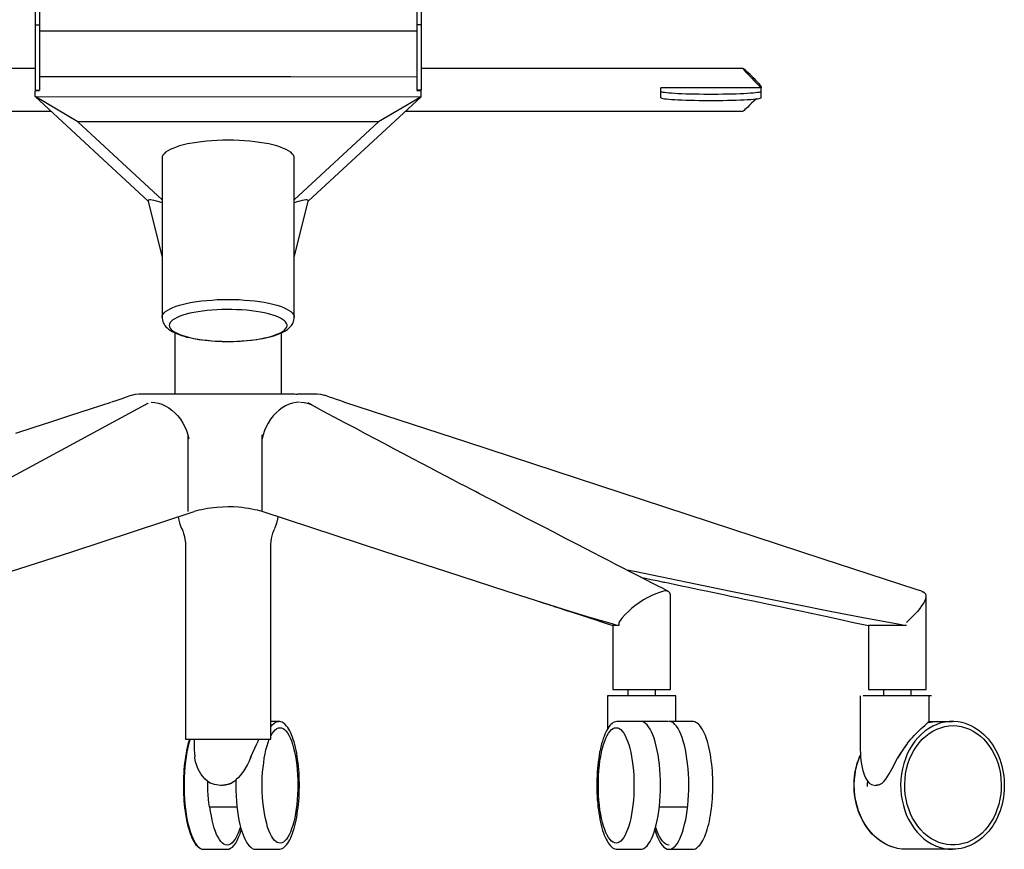
# Model space of a CAD drawing. Extents: x 4 to 205, y 135 to 178.
# Drawn here: x 117 to 129, y 156 to 166 of the extents above; entities that cross this region are included whole.
import ezdxf

# ---------------------------------------------------------------- set-up
doc = ezdxf.new("R2010")
doc.units = 0
doc.header["$MEASUREMENT"] = 0
doc.layers.get('DEFPOINTS').update_dxf_attribs({"color": 160})

msp = doc.modelspace()

# ---------------------------------------------------------------- linework, layer by layer
at = {"layer": 'DEFPOINTS', "color": 7}
for p, q in [((117.255, 166.571), (117.255, 165.926)), ((117.305, 166.621), (117.305, 165.926)), ((121.704, 166.621), (121.704, 165.926)), ((121.753, 166.571), (121.753, 165.926)), ((117.255, 165.926), (117.305, 165.926)), ((117.255, 165.922), (117.255, 165.833)), ((117.305, 165.922), (117.305, 165.856)), ((121.753, 165.926), (121.704, 165.926)), ((121.704, 165.922), (121.704, 165.853)), ((121.753, 165.922), (121.753, 165.833)), ((119.354, 165.853), (117.305, 165.856)), ((121.704, 165.853), (117.305, 165.853)), ((117.255, 165.417), (113.502, 165.417)), ((125.507, 165.417), (121.753, 165.417)), ((124.549, 165.151), (124.549, 165.192)), ((125.717, 165.192), (124.549, 165.192)), ((125.717, 165.205), (125.717, 165.192)), ((125.717, 165.151), (125.717, 165.192)), ((117.255, 165.163), (117.305, 165.163)), ((117.305, 165.157), (117.255, 165.157)), ((117.255, 165.089), (117.255, 165.157)), ((117.255, 165.089), (121.753, 165.087)), ((117.753, 164.796), (117.255, 165.089)), ((118.57, 163.868), (117.255, 165.089)), ((121.753, 165.087), (120.438, 163.868)), ((121.753, 165.087), (121.256, 164.795)), ((121.753, 165.163), (121.704, 165.163)), ((121.753, 165.156), (121.704, 165.156)), ((121.753, 165.087), (121.753, 165.156)), ((124.549, 165.076), (124.549, 165.151)), ((125.717, 165.076), (125.717, 165.151)), ((113.502, 164.92), (117.437, 164.92)), ((121.573, 164.92), (125.507, 164.92)), ((121.256, 164.795), (117.753, 164.796)), ((117.753, 164.796), (118.734, 163.886)), ((120.274, 163.885), (121.256, 164.795)), ((118.734, 164.371), (118.734, 162.516)), ((120.274, 162.516), (120.274, 164.371)), ((118.57, 163.868), (118.734, 163.213)), ((120.274, 163.213), (120.438, 163.868)), ((118.883, 162.334), (118.883, 161.622)), ((120.126, 161.622), (120.126, 162.334)), ((119.033, 161.147), (119.033, 160.252)), ((119.898, 161.147), (119.898, 160.252)), ((119.007, 159.846), (119.007, 157.596)), ((120.001, 157.596), (120.001, 159.846)), ((124.661, 158.177), (124.661, 159.278)), ((127.64, 158.177), (127.64, 159.265)), ((123.989, 158.923), (123.989, 158.177)), ((124.057, 158.956), (124.057, 158.923)), ((126.969, 158.923), (126.969, 158.177)), ((123.928, 158.103), (123.928, 157.718)), ((124.164, 158.177), (124.164, 158.103)), ((124.486, 158.103), (124.486, 158.177)), ((124.722, 157.804), (124.722, 158.103)), ((126.877, 157.469), (126.877, 158.103)), ((127.143, 158.177), (127.143, 158.103)), ((127.466, 158.103), (127.466, 158.177)), ((127.673, 158.103), (127.673, 157.809)), ((120.095, 157.804), (120.001, 157.804)), ((124.313, 157.804), (124.041, 157.804)), ((124.631, 157.804), (124.325, 157.804)), ((124.916, 157.804), (124.644, 157.804)), ((127.671, 157.804), (127.772, 157.804)), ((127.779, 157.804), (127.947, 157.804)), ((119.107, 157.596), (119.107, 157.516)), ((119.117, 157.377), (119.116, 157.391)), ((119.77, 157.391), (119.765, 157.379)), ((127.309, 157.377), (127.317, 157.391)), ((119.296, 157.085), (119.266, 157.104)), ((119.42, 157.058), (119.39, 157.06)), ((119.449, 157.06), (119.42, 157.058)), ((119.574, 157.104), (119.543, 157.085)), ((126.96, 157.104), (126.978, 157.085)), ((127.035, 157.06), (127.054, 157.058)), ((127.054, 157.058), (127.072, 157.06)), ((127.13, 157.085), (127.15, 157.104)), ((119.287, 156.81), (119.594, 156.81)), ((119.594, 156.81), (119.606, 156.81)), ((124.531, 156.81), (124.542, 156.81)), ((124.542, 156.81), (124.85, 156.81)), ((119.22, 156.313), (119.492, 156.313)), ((119.823, 156.313), (120.095, 156.313)), ((124.041, 156.313), (124.313, 156.313)), ((124.644, 156.313), (124.916, 156.313)), ((127.816, 156.313), (127.407, 156.313)), ((127.947, 156.313), (127.779, 156.313))]:
    msp.add_line(p, q, dxfattribs=at)
for points in [[(117.255, 165.926), (117.255, 165.863), (117.255, 165.801), (117.255, 165.738), (117.255, 165.677), (117.255, 165.618), (117.255, 165.561), (117.255, 165.506), (117.255, 165.453), (117.255, 165.404), (117.255, 165.359), (117.255, 165.318), (117.255, 165.281), (117.255, 165.249), (117.255, 165.221), (117.255, 165.199), (117.255, 165.182), (117.255, 165.169), (117.255, 165.163)], [(117.305, 165.926), (117.305, 165.863), (117.305, 165.801), (117.305, 165.738), (117.305, 165.677), (117.305, 165.618), (117.305, 165.561), (117.305, 165.506), (117.305, 165.453), (117.305, 165.404), (117.305, 165.359), (117.305, 165.318), (117.305, 165.281), (117.305, 165.249), (117.305, 165.221), (117.305, 165.199), (117.305, 165.182), (117.305, 165.169), (117.305, 165.163)], [(121.704, 165.926), (121.704, 165.863), (121.704, 165.801), (121.704, 165.738), (121.704, 165.677), (121.704, 165.618), (121.704, 165.561), (121.704, 165.506), (121.704, 165.453), (121.704, 165.404), (121.704, 165.359), (121.704, 165.318), (121.704, 165.281), (121.704, 165.249), (121.704, 165.221), (121.704, 165.199), (121.704, 165.182), (121.704, 165.169), (121.704, 165.163)], [(121.753, 165.926), (121.753, 165.863), (121.753, 165.801), (121.753, 165.738), (121.753, 165.677), (121.753, 165.618), (121.753, 165.561), (121.753, 165.506), (121.753, 165.453), (121.753, 165.404), (121.753, 165.359), (121.753, 165.318), (121.753, 165.281), (121.753, 165.249), (121.753, 165.221), (121.753, 165.199), (121.753, 165.182), (121.753, 165.169), (121.753, 165.163)], [(125.612, 165.324), (125.589, 165.345), (125.568, 165.364), (125.549, 165.381), (125.534, 165.395), (125.523, 165.406), (125.513, 165.413), (125.508, 165.417), (125.506, 165.417), (125.508, 165.414), (125.513, 165.407), (125.521, 165.397), (125.533, 165.383), (125.548, 165.367), (125.566, 165.348), (125.586, 165.326), (125.609, 165.303), (125.634, 165.277), (125.661, 165.25), (125.688, 165.221), (125.717, 165.192)], [(117.305, 165.324), (118.767, 165.322), (120.233, 165.321), (121.704, 165.319)], [(125.612, 165.324), (125.635, 165.299), (125.656, 165.277), (125.674, 165.257), (125.689, 165.24), (125.702, 165.227), (125.711, 165.216), (125.716, 165.21), (125.717, 165.205)], [(124.549, 165.151), (124.552, 165.148), (124.56, 165.144), (124.573, 165.142), (124.591, 165.139), (124.615, 165.136), (124.642, 165.133), (124.674, 165.131), (124.71, 165.128), (124.751, 165.125), (124.794, 165.124), (124.841, 165.122), (124.891, 165.12), (124.942, 165.12), (124.996, 165.119), (125.05, 165.118), (125.105, 165.118), (125.161, 165.118), (125.216, 165.118), (125.271, 165.119), (125.324, 165.12), (125.376, 165.12), (125.426, 165.122), (125.472, 165.124), (125.516, 165.125), (125.556, 165.128), (125.593, 165.131), (125.624, 165.133), (125.653, 165.136), (125.676, 165.139), (125.694, 165.142), (125.707, 165.144), (125.715, 165.148), (125.717, 165.151)], [(124.549, 165.076), (124.552, 165.074), (124.56, 165.071), (124.573, 165.068), (124.591, 165.064), (124.615, 165.062), (124.642, 165.059), (124.674, 165.056), (124.71, 165.054), (124.751, 165.052), (124.794, 165.05), (124.841, 165.048), (124.891, 165.047), (124.942, 165.045), (124.996, 165.044), (125.05, 165.044), (125.105, 165.043), (125.161, 165.043), (125.216, 165.044), (125.271, 165.044), (125.324, 165.045), (125.376, 165.047), (125.426, 165.048), (125.472, 165.05), (125.516, 165.052), (125.556, 165.054), (125.593, 165.056), (125.624, 165.059), (125.653, 165.062), (125.676, 165.064), (125.694, 165.068), (125.707, 165.071), (125.715, 165.074), (125.717, 165.076)], [(125.662, 165.062), (125.633, 165.036), (125.607, 165.01), (125.583, 164.988), (125.562, 164.967), (125.544, 164.951), (125.529, 164.938), (125.518, 164.928), (125.51, 164.922), (125.507, 164.92)], [(119.504, 164.579), (119.44, 164.579), (119.377, 164.577), (119.315, 164.573), (119.254, 164.568), (119.195, 164.562), (119.138, 164.554), (119.083, 164.546), (119.031, 164.536), (118.983, 164.525), (118.937, 164.513), (118.896, 164.499), (118.859, 164.485), (118.827, 164.47), (118.799, 164.455), (118.775, 164.439), (118.757, 164.422), (118.744, 164.405), (118.736, 164.388), (118.734, 164.371)], [(120.274, 164.371), (120.272, 164.388), (120.264, 164.405), (120.251, 164.422), (120.233, 164.439), (120.209, 164.455), (120.182, 164.47), (120.149, 164.485), (120.113, 164.499), (120.071, 164.513), (120.026, 164.525), (119.977, 164.536), (119.925, 164.546), (119.871, 164.554), (119.814, 164.562), (119.755, 164.568), (119.693, 164.573), (119.631, 164.577), (119.568, 164.579), (119.504, 164.579)], [(118.734, 163.849), (118.7, 163.861), (118.669, 163.87), (118.642, 163.876), (118.619, 163.881), (118.601, 163.883), (118.587, 163.883), (118.577, 163.88), (118.571, 163.875), (118.57, 163.868)], [(120.438, 163.868), (120.437, 163.875), (120.432, 163.88), (120.422, 163.883), (120.408, 163.883), (120.389, 163.88), (120.366, 163.876), (120.339, 163.869), (120.309, 163.861), (120.274, 163.849)], [(118.734, 162.516), (118.736, 162.533), (118.744, 162.55), (118.757, 162.567), (118.775, 162.584), (118.799, 162.6), (118.827, 162.615), (118.859, 162.63), (118.896, 162.644), (118.937, 162.657), (118.983, 162.669), (119.031, 162.68), (119.083, 162.691), (119.138, 162.699), (119.195, 162.706), (119.254, 162.713), (119.315, 162.717), (119.377, 162.722), (119.44, 162.724), (119.504, 162.724), (119.568, 162.724), (119.631, 162.722), (119.693, 162.717), (119.755, 162.713), (119.814, 162.706), (119.871, 162.699), (119.925, 162.691), (119.977, 162.68), (120.026, 162.669), (120.071, 162.657), (120.113, 162.644), (120.149, 162.63), (120.182, 162.615), (120.209, 162.6), (120.233, 162.584), (120.251, 162.567), (120.264, 162.55), (120.272, 162.533), (120.274, 162.516)], [(118.818, 162.421), (118.821, 162.405), (118.829, 162.389), (118.841, 162.374), (118.859, 162.358), (118.881, 162.343), (118.908, 162.329), (118.939, 162.316), (118.975, 162.303), (119.014, 162.291), (119.057, 162.28), (119.103, 162.27), (119.153, 162.261), (119.205, 162.254), (119.259, 162.247), (119.315, 162.242), (119.373, 162.239), (119.43, 162.236), (119.489, 162.235), (119.548, 162.235), (119.607, 162.237), (119.665, 162.24), (119.722, 162.245), (119.777, 162.25), (119.83, 162.257), (119.881, 162.266), (119.928, 162.275), (119.973, 162.285), (120.015, 162.297), (120.052, 162.31), (120.085, 162.322), (120.114, 162.336), (120.139, 162.351), (120.159, 162.365), (120.174, 162.381), (120.185, 162.397), (120.19, 162.413), (120.19, 162.429), (120.185, 162.445), (120.174, 162.461), (120.159, 162.476), (120.139, 162.491), (120.114, 162.506), (120.085, 162.52), (120.052, 162.533), (120.015, 162.545), (119.973, 162.557), (119.928, 162.567), (119.881, 162.576), (119.83, 162.584), (119.777, 162.591), (119.722, 162.597), (119.665, 162.601), (119.607, 162.604), (119.548, 162.607), (119.489, 162.607), (119.43, 162.606), (119.373, 162.603), (119.315, 162.6), (119.259, 162.595), (119.205, 162.588), (119.153, 162.58), (119.103, 162.572), (119.057, 162.562), (119.014, 162.551), (118.975, 162.539), (118.939, 162.527), (118.908, 162.513), (118.881, 162.498), (118.859, 162.484), (118.841, 162.468), (118.829, 162.453), (118.821, 162.437), (118.818, 162.421)], [(118.734, 162.516), (118.734, 162.503), (118.737, 162.485), (118.741, 162.468), (118.748, 162.451), (118.757, 162.435), (118.767, 162.42), (118.779, 162.405), (118.793, 162.391), (118.81, 162.376), (118.83, 162.363), (118.852, 162.349), (118.877, 162.337), (118.903, 162.325), (118.932, 162.313), (118.961, 162.303), (118.992, 162.294), (119.024, 162.285), (119.057, 162.278), (119.09, 162.271), (119.125, 162.264), (119.162, 162.258), (119.199, 162.253), (119.236, 162.248), (119.275, 162.245), (119.314, 162.241), (119.354, 162.239), (119.394, 162.237), (119.434, 162.235), (119.475, 162.235), (119.504, 162.234)], [(119.504, 162.234), (119.526, 162.234), (119.566, 162.235), (119.607, 162.236), (119.646, 162.238), (119.686, 162.241), (119.726, 162.244), (119.764, 162.247), (119.802, 162.252), (119.838, 162.257), (119.875, 162.263), (119.909, 162.269), (119.944, 162.276), (119.976, 162.284), (120.008, 162.292), (120.038, 162.301), (120.068, 162.311), (120.096, 162.321), (120.123, 162.332), (120.148, 162.345), (120.172, 162.359), (120.195, 162.374), (120.212, 162.389), (120.228, 162.403), (120.241, 162.419), (120.251, 162.433), (120.26, 162.45), (120.266, 162.466), (120.271, 162.484), (120.274, 162.503), (120.274, 162.516)], [(118.138, 161.523), (117.897, 161.445), (117.666, 161.369), (117.443, 161.296), (117.228, 161.226), (117.023, 161.159)], [(118.383, 161.608), (118.358, 161.599), (118.314, 161.583), (118.265, 161.566), (118.207, 161.547), (118.144, 161.525)], [(118.381, 161.607), (118.423, 161.618), (118.465, 161.622)], [(118.468, 161.622), (118.466, 161.622), (118.466, 161.622), (118.472, 161.622), (118.482, 161.622), (118.492, 161.622), (118.531, 161.622), (118.573, 161.622), (118.615, 161.622), (118.653, 161.622), (118.676, 161.622), (118.696, 161.622)], [(118.573, 161.516), (118.573, 161.515), (118.57, 161.513), (118.566, 161.51), (118.56, 161.507), (118.552, 161.502), (118.542, 161.496), (118.535, 161.492)], [(118.608, 161.526), (118.649, 161.523), (118.69, 161.516), (118.731, 161.502), (118.771, 161.483), (118.811, 161.46), (118.849, 161.433), (118.884, 161.4), (118.917, 161.365), (118.948, 161.326), (118.975, 161.283), (118.998, 161.24), (119.017, 161.194), (119.033, 161.147), (119.044, 161.099)], [(118.696, 161.622), (118.726, 161.622), (118.747, 161.622), (118.763, 161.622), (118.777, 161.622), (118.782, 161.622), (118.791, 161.622), (118.8, 161.622), (118.811, 161.622), (118.819, 161.622), (118.829, 161.622), (118.836, 161.622)], [(118.836, 161.622), (118.879, 161.622), (118.922, 161.622)], [(118.922, 161.622), (118.937, 161.622), (118.954, 161.622), (118.981, 161.622), (119.007, 161.622), (119.033, 161.622), (119.119, 161.622), (119.204, 161.622), (119.29, 161.622), (119.376, 161.622), (119.44, 161.622), (119.504, 161.622)], [(119.504, 161.622), (119.604, 161.622), (119.704, 161.622), (119.804, 161.622), (119.904, 161.622), (119.948, 161.622), (119.993, 161.622), (120.024, 161.622), (120.056, 161.622), (120.071, 161.622), (120.087, 161.622), (120.095, 161.622)], [(120.337, 161.526), (120.297, 161.523), (120.256, 161.516), (120.215, 161.502), (120.174, 161.483), (120.135, 161.46), (120.097, 161.433), (120.062, 161.4), (120.029, 161.365), (119.999, 161.326), (119.971, 161.283), (119.948, 161.24), (119.928, 161.194), (119.913, 161.147), (119.901, 161.099)], [(120.095, 161.622), (120.139, 161.622), (120.18, 161.622)], [(120.181, 161.622), (120.193, 161.622), (120.202, 161.622), (120.212, 161.622), (120.219, 161.622), (120.225, 161.622), (120.239, 161.622), (120.25, 161.622), (120.26, 161.622), (120.276, 161.622), (120.293, 161.621), (120.312, 161.621)], [(120.312, 161.622), (120.338, 161.622), (120.369, 161.622), (120.403, 161.622), (120.441, 161.622), (120.479, 161.622), (120.5, 161.622), (120.519, 161.622), (120.53, 161.622), (120.538, 161.622), (120.54, 161.622), (120.54, 161.622)], [(120.347, 161.527), (120.389, 161.524), (120.43, 161.514), (120.471, 161.497), (120.476, 161.495)], [(120.476, 161.495), (120.464, 161.502), (120.455, 161.506), (120.45, 161.51), (120.446, 161.512), (120.444, 161.514), (120.438, 161.517), (120.436, 161.518)], [(120.54, 161.622), (120.582, 161.618), (120.624, 161.607)], [(120.866, 161.524), (120.848, 161.53), (120.806, 161.544), (120.766, 161.558), (120.726, 161.572), (120.687, 161.586), (120.648, 161.599), (120.624, 161.608)], [(127.593, 159.321), (127.525, 159.343), (126.442, 159.697), (124.856, 160.216), (122.287, 161.058), (120.865, 161.524)], [(118.537, 161.493), (117.603, 160.989), (116.078, 160.166), (114.998, 159.584), (114.444, 159.286)], [(124.637, 159.319), (124.622, 159.327), (124.566, 159.356), (124.516, 159.381), (124.471, 159.404), (124.431, 159.425), (124.396, 159.442), (124.367, 159.458), (124.341, 159.471), (124.316, 159.484), (124.252, 159.517), (124.182, 159.553), (124.108, 159.591), (124.024, 159.635), (123.938, 159.679), (123.852, 159.723), (123.765, 159.768), (123.681, 159.812), (123.555, 159.877), (123.43, 159.941), (123.307, 160.005), (123.187, 160.067), (123.071, 160.128), (122.956, 160.186), (122.884, 160.224), (122.817, 160.259), (122.755, 160.292), (122.699, 160.321), (122.648, 160.347), (122.626, 160.359), (122.604, 160.371), (122.578, 160.384), (122.549, 160.399), (122.517, 160.415), (122.482, 160.434), (122.436, 160.458), (122.386, 160.483), (122.333, 160.512), (122.274, 160.542), (122.202, 160.579), (122.124, 160.621), (122.041, 160.663), (121.952, 160.71), (121.858, 160.76), (121.761, 160.811), (121.657, 160.866), (121.549, 160.923), (121.435, 160.982), (121.329, 161.039), (121.219, 161.097), (121.105, 161.157), (120.987, 161.221), (120.866, 161.286), (120.739, 161.353), (120.609, 161.423), (120.476, 161.495)], [(114.951, 158.923), (114.967, 158.924), (115.029, 158.94), (115.152, 158.975), (115.274, 159.011), (115.518, 159.087), (115.763, 159.164), (116.252, 159.32), (116.965, 159.55), (117.68, 159.782), (119.107, 160.25)], [(119.504, 160.305), (119.438, 160.303), (119.373, 160.298), (119.335, 160.295), (119.299, 160.29), (119.262, 160.285), (119.229, 160.279), (119.195, 160.272), (119.163, 160.265), (119.134, 160.258), (119.107, 160.25)], [(119.901, 160.25), (119.875, 160.258), (119.846, 160.265), (119.814, 160.272), (119.779, 160.279), (119.743, 160.285), (119.706, 160.292), (119.665, 160.297), (119.623, 160.3), (119.565, 160.304), (119.504, 160.305)], [(124.057, 158.923), (124.041, 158.924), (123.98, 158.94), (123.857, 158.975), (123.734, 159.011), (123.49, 159.087), (123.245, 159.164), (122.757, 159.32), (122.043, 159.55), (121.329, 159.782), (119.901, 160.25)], [(118.921, 160.189), (118.924, 160.166), (118.932, 160.134), (118.942, 160.103), (118.954, 160.073), (118.961, 160.055)], [(120.047, 160.056), (120.052, 160.066), (120.065, 160.096), (120.075, 160.129), (120.083, 160.163), (120.088, 160.189)], [(118.961, 160.055), (118.962, 160.053), (118.974, 160.024), (118.985, 159.994), (118.994, 159.96), (119, 159.926), (119.005, 159.891), (119.007, 159.858), (119.007, 159.846)], [(120.002, 159.846), (120.002, 159.869), (120.004, 159.902), (120.009, 159.935), (120.016, 159.966), (120.025, 159.998), (120.036, 160.028), (120.047, 160.055)], [(127.413, 158.923), (127.389, 158.924), (127.291, 158.94), (127.098, 158.975), (126.906, 159.011), (126.521, 159.087), (126.136, 159.164), (125.366, 159.32), (124.242, 159.55), (124.151, 159.569)], [(124.312, 159.487), (124.328, 159.483), (124.384, 159.471), (124.437, 159.46), (124.482, 159.451), (124.52, 159.442), (124.549, 159.437), (124.568, 159.433), (124.581, 159.429), (124.594, 159.427), (124.614, 159.424), (124.638, 159.418), (124.668, 159.412), (124.704, 159.404), (124.791, 159.386), (124.871, 159.369), (124.942, 159.354), (125.009, 159.34), (125.078, 159.325), (125.151, 159.31), (125.225, 159.294), (125.3, 159.278), (125.377, 159.262), (125.444, 159.248), (125.52, 159.231), (125.605, 159.213), (125.699, 159.193), (125.805, 159.171), (125.92, 159.147), (126.044, 159.121), (126.177, 159.092), (126.319, 159.062), (126.468, 159.03), (126.627, 158.996), (126.793, 158.959), (126.969, 158.923)], [(124.595, 159.325), (124.566, 159.318), (124.532, 159.307), (124.49, 159.293), (124.444, 159.273), (124.396, 159.249), (124.348, 159.222), (124.295, 159.188), (124.244, 159.151), (124.205, 159.12), (124.17, 159.087), (124.136, 159.054), (124.093, 159.006), (124.057, 158.957), (124.057, 158.956)], [(124.66, 159.278), (124.659, 159.292), (124.653, 159.305), (124.643, 159.315), (124.633, 159.32), (124.622, 159.324), (124.609, 159.325), (124.595, 159.325)], [(127.593, 159.32), (127.601, 159.318), (127.619, 159.307), (127.634, 159.293), (127.639, 159.273), (127.638, 159.249), (127.63, 159.222), (127.613, 159.188), (127.589, 159.151), (127.566, 159.12), (127.539, 159.087), (127.51, 159.054), (127.463, 159.006), (127.413, 158.957), (127.413, 158.956)], [(123.118, 159.204), (123.154, 159.193), (123.186, 159.182), (123.215, 159.173), (123.239, 159.166), (123.26, 159.16), (123.276, 159.154), (123.289, 159.15), (123.303, 159.145), (123.312, 159.143), (123.321, 159.14), (123.333, 159.136), (123.349, 159.131), (123.37, 159.124), (123.394, 159.116), (123.425, 159.106), (123.462, 159.095), (123.504, 159.081), (123.55, 159.066), (123.602, 159.049), (123.659, 159.031), (123.716, 159.012), (123.778, 158.991), (123.844, 158.97), (123.915, 158.947), (123.989, 158.923)], [(124.057, 158.923), (124.033, 158.923), (124.013, 158.923), (124, 158.923), (123.991, 158.923), (123.99, 158.923)], [(127.413, 158.923), (127.37, 158.923), (127.327, 158.923), (127.282, 158.923), (127.238, 158.923), (127.195, 158.923), (127.154, 158.923), (127.116, 158.923), (127.081, 158.923), (127.05, 158.923), (127.023, 158.923), (127.001, 158.923), (126.986, 158.923), (126.975, 158.923), (126.969, 158.923)], [(124.722, 158.103), (124.72, 158.103), (124.712, 158.103), (124.698, 158.103), (124.68, 158.103), (124.658, 158.103), (124.63, 158.103), (124.598, 158.103), (124.562, 158.103), (124.523, 158.103), (124.482, 158.103), (124.439, 158.103), (124.394, 158.103), (124.348, 158.103), (124.301, 158.103), (124.256, 158.103), (124.211, 158.103), (124.167, 158.103), (124.126, 158.103), (124.088, 158.103), (124.052, 158.103), (124.021, 158.103), (123.993, 158.103), (123.969, 158.103), (123.951, 158.103), (123.938, 158.103), (123.93, 158.103), (123.928, 158.103)], [(123.989, 158.177), (123.992, 158.177), (124, 158.177), (124.013, 158.177), (124.031, 158.177), (124.053, 158.177), (124.081, 158.177), (124.111, 158.177), (124.145, 158.177), (124.182, 158.177), (124.222, 158.177), (124.262, 158.177), (124.304, 158.177), (124.346, 158.177), (124.388, 158.177), (124.429, 158.177), (124.468, 158.177), (124.505, 158.177), (124.539, 158.177), (124.569, 158.177), (124.596, 158.177), (124.619, 158.177), (124.637, 158.177), (124.65, 158.177), (124.658, 158.177), (124.661, 158.177)], [(127.702, 158.103), (127.699, 158.103), (127.691, 158.103), (127.678, 158.103), (127.659, 158.103), (127.636, 158.103), (127.609, 158.103), (127.577, 158.103), (127.542, 158.103), (127.503, 158.103), (127.461, 158.103), (127.418, 158.103), (127.373, 158.103), (127.327, 158.103), (127.281, 158.103), (127.235, 158.103), (127.19, 158.103), (127.147, 158.103), (127.105, 158.103), (127.067, 158.103), (127.031, 158.103), (127, 158.103), (126.972, 158.103), (126.949, 158.103), (126.93, 158.103), (126.918, 158.103), (126.91, 158.103), (126.907, 158.103)], [(126.969, 158.177), (126.972, 158.177), (126.981, 158.177), (126.996, 158.177), (127.017, 158.177), (127.042, 158.177), (127.072, 158.177), (127.107, 158.177)], [(127.107, 158.177), (127.144, 158.177), (127.183, 158.177), (127.225, 158.177), (127.267, 158.177), (127.31, 158.177), (127.354, 158.177), (127.397, 158.177), (127.436, 158.177), (127.476, 158.177), (127.511, 158.177), (127.544, 158.177), (127.572, 158.177), (127.596, 158.177), (127.615, 158.177), (127.629, 158.177), (127.637, 158.177), (127.64, 158.177)], [(120.108, 157.731), (120.127, 157.729), (120.144, 157.721), (120.162, 157.709), (120.179, 157.692), (120.196, 157.669), (120.211, 157.642), (120.227, 157.611), (120.241, 157.576), (120.255, 157.537), (120.266, 157.494), (120.278, 157.448), (120.288, 157.399), (120.295, 157.347), (120.303, 157.293), (120.309, 157.239), (120.313, 157.181), (120.315, 157.124), (120.317, 157.066), (120.315, 157.007), (120.313, 156.949), (120.31, 156.892), (120.304, 156.836), (120.298, 156.783), (120.29, 156.73), (120.28, 156.681), (120.27, 156.633), (120.258, 156.591), (120.244, 156.55), (120.23, 156.514), (120.216, 156.481), (120.199, 156.454), (120.183, 156.431), (120.166, 156.412), (120.148, 156.398), (120.13, 156.39), (120.113, 156.386), (120.095, 156.388), (120.077, 156.394), (120.059, 156.405), (120.041, 156.421), (120.024, 156.443), (120.009, 156.468), (119.993, 156.499), (119.979, 156.533), (119.964, 156.571), (119.953, 156.613), (119.942, 156.658), (119.931, 156.707), (119.922, 156.758), (119.915, 156.811), (119.909, 156.866), (119.905, 156.923), (119.902, 156.98), (119.901, 157.039), (119.901, 157.097), (119.902, 157.155), (119.906, 157.212), (119.911, 157.268), (119.918, 157.323), (119.924, 157.375), (119.934, 157.426), (119.945, 157.473), (119.957, 157.518), (119.969, 157.559), (119.983, 157.596)], [(120.001, 157.74), (120.019, 157.763), (120.037, 157.781), (120.056, 157.794), (120.075, 157.802), (120.095, 157.804)], [(120.001, 157.635), (120.018, 157.664), (120.035, 157.688), (120.053, 157.706), (120.071, 157.721), (120.089, 157.729), (120.108, 157.731)], [(120.095, 156.313), (120.108, 156.314), (120.121, 156.317), (120.135, 156.323), (120.148, 156.331), (120.161, 156.34), (120.174, 156.352), (120.186, 156.367), (120.199, 156.384), (120.21, 156.403), (120.222, 156.423), (120.233, 156.446), (120.244, 156.471), (120.253, 156.497), (120.263, 156.524), (120.273, 156.554), (120.281, 156.585), (120.289, 156.618), (120.295, 156.651), (120.303, 156.687), (120.309, 156.723), (120.314, 156.76), (120.319, 156.797), (120.323, 156.837), (120.327, 156.876), (120.33, 156.916), (120.332, 156.957), (120.333, 156.998), (120.334, 157.039), (120.334, 157.08), (120.333, 157.121), (120.332, 157.162), (120.33, 157.203), (120.327, 157.242), (120.323, 157.282), (120.319, 157.321), (120.314, 157.359), (120.309, 157.396), (120.303, 157.432), (120.295, 157.467), (120.289, 157.501), (120.281, 157.533), (120.272, 157.565), (120.263, 157.593), (120.253, 157.622), (120.243, 157.648), (120.233, 157.672), (120.222, 157.695), (120.21, 157.715), (120.199, 157.734), (120.186, 157.75), (120.173, 157.765), (120.16, 157.778), (120.147, 157.787), (120.133, 157.795), (120.118, 157.8), (120.105, 157.804), (120.095, 157.804)], [(124.041, 157.804), (124.034, 157.804), (124.02, 157.801), (124.006, 157.797), (123.993, 157.79), (123.98, 157.781), (123.967, 157.769), (123.955, 157.755), (123.941, 157.74), (123.929, 157.721), (123.918, 157.702), (123.907, 157.679), (123.896, 157.656), (123.886, 157.63), (123.876, 157.603), (123.867, 157.573), (123.858, 157.543), (123.85, 157.511), (123.843, 157.478), (123.835, 157.444), (123.829, 157.407), (123.824, 157.371), (123.818, 157.333), (123.814, 157.294), (123.811, 157.255), (123.808, 157.215), (123.805, 157.175), (123.803, 157.134), (123.802, 157.093), (123.802, 157.052), (123.803, 157.011), (123.804, 156.97), (123.806, 156.929), (123.808, 156.889), (123.812, 156.849), (123.815, 156.81), (123.82, 156.772), (123.825, 156.734), (123.832, 156.698), (123.838, 156.663), (123.845, 156.629), (123.853, 156.596), (123.861, 156.564), (123.87, 156.534), (123.879, 156.506), (123.889, 156.479), (123.9, 156.454), (123.91, 156.431), (123.921, 156.41), (123.934, 156.39), (123.946, 156.372), (123.958, 156.358), (123.971, 156.344), (123.985, 156.332), (123.999, 156.324), (124.012, 156.318), (124.027, 156.314), (124.04, 156.313), (124.042, 156.313)], [(124.027, 156.386), (124.009, 156.389), (123.991, 156.396), (123.974, 156.409), (123.957, 156.426), (123.94, 156.449), (123.924, 156.476), (123.909, 156.507), (123.894, 156.543), (123.881, 156.583), (123.868, 156.626), (123.857, 156.673), (123.847, 156.723), (123.839, 156.774), (123.832, 156.829), (123.827, 156.885), (123.823, 156.942), (123.821, 157), (123.82, 157.058), (123.821, 157.117), (123.823, 157.175), (123.827, 157.233), (123.832, 157.289), (123.839, 157.343), (123.847, 157.395), (123.857, 157.444), (123.868, 157.492), (123.881, 157.534), (123.894, 157.574), (123.909, 157.61), (123.924, 157.641), (123.94, 157.668), (123.957, 157.691), (123.974, 157.709), (123.991, 157.721), (124.009, 157.729), (124.027, 157.731), (124.046, 157.729), (124.064, 157.721), (124.082, 157.709), (124.099, 157.691), (124.116, 157.668), (124.132, 157.641), (124.146, 157.61), (124.161, 157.574), (124.175, 157.534), (124.186, 157.492), (124.198, 157.444), (124.208, 157.395), (124.216, 157.343), (124.223, 157.289), (124.229, 157.233), (124.233, 157.175), (124.235, 157.117), (124.235, 157.058), (124.235, 157), (124.233, 156.942), (124.229, 156.885), (124.223, 156.829), (124.216, 156.774), (124.208, 156.723), (124.198, 156.673), (124.186, 156.626), (124.175, 156.583), (124.161, 156.543), (124.146, 156.507), (124.132, 156.476), (124.116, 156.449), (124.099, 156.426), (124.082, 156.409), (124.064, 156.396), (124.046, 156.389), (124.027, 156.386)], [(124.313, 156.313), (124.332, 156.316), (124.351, 156.323), (124.369, 156.336), (124.388, 156.353), (124.405, 156.376), (124.423, 156.403), (124.439, 156.434), (124.454, 156.471), (124.469, 156.511), (124.482, 156.554), (124.495, 156.6), (124.506, 156.65), (124.516, 156.704), (124.524, 156.759), (124.531, 156.816), (124.536, 156.876), (124.54, 156.936), (124.543, 156.997), (124.544, 157.058), (124.543, 157.12), (124.54, 157.181), (124.536, 157.241), (124.531, 157.3), (124.524, 157.358), (124.516, 157.413), (124.506, 157.466), (124.495, 157.516), (124.482, 157.565), (124.469, 157.607), (124.454, 157.647), (124.439, 157.683), (124.423, 157.714), (124.405, 157.742), (124.388, 157.764), (124.369, 157.781), (124.351, 157.794), (124.332, 157.802), (124.313, 157.804)], [(124.644, 156.313), (124.663, 156.316), (124.682, 156.324), (124.701, 156.337), (124.719, 156.354), (124.737, 156.377), (124.754, 156.405), (124.77, 156.436), (124.787, 156.472), (124.801, 156.513), (124.814, 156.557), (124.826, 156.605), (124.838, 156.656), (124.847, 156.709), (124.856, 156.766), (124.862, 156.824), (124.867, 156.884), (124.872, 156.944), (124.873, 157.006), (124.874, 157.068), (124.873, 157.13), (124.871, 157.192), (124.866, 157.253), (124.861, 157.312), (124.853, 157.369), (124.844, 157.425), (124.835, 157.477), (124.823, 157.527), (124.81, 157.574), (124.796, 157.617), (124.782, 157.656), (124.766, 157.691), (124.749, 157.722), (124.731, 157.748), (124.713, 157.769), (124.695, 157.786), (124.676, 157.797), (124.658, 157.803), (124.638, 157.804)], [(124.916, 156.313), (124.924, 156.313), (124.937, 156.316), (124.951, 156.32), (124.964, 156.327), (124.977, 156.337), (124.989, 156.348), (125.003, 156.362), (125.015, 156.377), (125.027, 156.395), (125.038, 156.416), (125.05, 156.438), (125.061, 156.462), (125.071, 156.487), (125.08, 156.515), (125.09, 156.544), (125.098, 156.574), (125.107, 156.606), (125.114, 156.639), (125.121, 156.675), (125.128, 156.709), (125.133, 156.746), (125.138, 156.784), (125.142, 156.822), (125.146, 156.863), (125.149, 156.902), (125.151, 156.942), (125.153, 156.983), (125.154, 157.025), (125.154, 157.066), (125.154, 157.107), (125.153, 157.147), (125.151, 157.188), (125.149, 157.228), (125.146, 157.268), (125.142, 157.307), (125.137, 157.346), (125.131, 157.383), (125.126, 157.419), (125.119, 157.454), (125.111, 157.489), (125.105, 157.522), (125.096, 157.553), (125.087, 157.583), (125.078, 157.612), (125.068, 157.639), (125.057, 157.664), (125.047, 157.686), (125.035, 157.708), (125.023, 157.727), (125.011, 157.745), (124.998, 157.76), (124.986, 157.773), (124.972, 157.784), (124.958, 157.793), (124.945, 157.799), (124.931, 157.803), (124.916, 157.804), (124.915, 157.804)], [(128.112, 157.776), (128.063, 157.791), (128.014, 157.8), (127.964, 157.804), (127.913, 157.803), (127.863, 157.797), (127.813, 157.786), (127.765, 157.769), (127.718, 157.748), (127.672, 157.722), (127.628, 157.692), (127.587, 157.657), (127.548, 157.617), (127.511, 157.574), (127.478, 157.527), (127.449, 157.478), (127.421, 157.425), (127.399, 157.369), (127.381, 157.312), (127.365, 157.253), (127.354, 157.192), (127.347, 157.13), (127.344, 157.069), (127.346, 157.006), (127.351, 156.944), (127.361, 156.884), (127.376, 156.824), (127.393, 156.766), (127.414, 156.709), (127.44, 156.656), (127.469, 156.605), (127.501, 156.557), (127.536, 156.513), (127.574, 156.473), (127.615, 156.437), (127.658, 156.405), (127.703, 156.377), (127.75, 156.354), (127.798, 156.337), (127.847, 156.324), (127.897, 156.316), (127.947, 156.313)], [(127.955, 157.755), (128.003, 157.752), (128.051, 157.744), (128.099, 157.731), (128.145, 157.714), (128.19, 157.691), (128.233, 157.664), (128.274, 157.632), (128.313, 157.596), (128.349, 157.556), (128.382, 157.513), (128.411, 157.466), (128.438, 157.415), (128.461, 157.362), (128.481, 157.308), (128.496, 157.251), (128.508, 157.192), (128.514, 157.134), (128.518, 157.074), (128.517, 157.014), (128.511, 156.955), (128.502, 156.896), (128.489, 156.837), (128.471, 156.783), (128.45, 156.728), (128.425, 156.677), (128.397, 156.628), (128.366, 156.583), (128.331, 156.541), (128.293, 156.503), (128.254, 156.469), (128.211, 156.439), (128.168, 156.414), (128.122, 156.394), (128.075, 156.379), (128.027, 156.369), (127.978, 156.364), (127.931, 156.364), (127.882, 156.369), (127.834, 156.379), (127.788, 156.394), (127.742, 156.414), (127.698, 156.439), (127.655, 156.469), (127.616, 156.503), (127.578, 156.541), (127.544, 156.583), (127.512, 156.628), (127.484, 156.677), (127.459, 156.728), (127.438, 156.783), (127.421, 156.837), (127.407, 156.896), (127.398, 156.955), (127.393, 157.014), (127.392, 157.074), (127.395, 157.134), (127.402, 157.192), (127.413, 157.251), (127.429, 157.308), (127.448, 157.362), (127.471, 157.415), (127.498, 157.466), (127.528, 157.513), (127.561, 157.556), (127.597, 157.596), (127.636, 157.632), (127.677, 157.664), (127.72, 157.691), (127.765, 157.714), (127.811, 157.731), (127.859, 157.744), (127.906, 157.752), (127.955, 157.755)], [(127.547, 157.686), (127.567, 157.705), (127.585, 157.723), (127.603, 157.737), (127.626, 157.758), (127.646, 157.775)], [(127.672, 157.809), (127.673, 157.808), (127.669, 157.8), (127.659, 157.789), (127.646, 157.775)], [(127.779, 157.804), (127.719, 157.8), (127.659, 157.79)], [(127.665, 157.792), (127.72, 157.801), (127.776, 157.804)], [(128.113, 157.775), (128.137, 157.767), (128.169, 157.753), (128.199, 157.736), (128.23, 157.718), (128.259, 157.698), (128.287, 157.676), (128.314, 157.652), (128.34, 157.626), (128.365, 157.599), (128.389, 157.57), (128.411, 157.539), (128.432, 157.506), (128.451, 157.472), (128.469, 157.438), (128.485, 157.401), (128.5, 157.364), (128.513, 157.326), (128.524, 157.287), (128.533, 157.248), (128.541, 157.208), (128.547, 157.167), (128.551, 157.126), (128.553, 157.085), (128.553, 157.044), (128.551, 157.002), (128.548, 156.961), (128.542, 156.92), (128.535, 156.88), (128.527, 156.84), (128.516, 156.802), (128.503, 156.763), (128.489, 156.726), (128.473, 156.689), (128.456, 156.654), (128.437, 156.62), (128.417, 156.587), (128.395, 156.557), (128.371, 156.526), (128.347, 156.497), (128.321, 156.472), (128.294, 156.447), (128.266, 156.424), (128.237, 156.404), (128.208, 156.385), (128.177, 156.369), (128.145, 156.354), (128.113, 156.342), (128.08, 156.332), (128.048, 156.324), (128.014, 156.318), (127.982, 156.314), (127.947, 156.313)], [(127.424, 157.551), (127.444, 157.575), (127.463, 157.597), (127.481, 157.618), (127.5, 157.638), (127.517, 157.656), (127.547, 157.686)], [(119.053, 157.596), (119.052, 157.593), (119.043, 157.564), (119.034, 157.533), (119.027, 157.499), (119.019, 157.466), (119.013, 157.431), (119.007, 157.395), (119.001, 157.357), (118.996, 157.319), (118.992, 157.281), (118.989, 157.24), (118.986, 157.201), (118.984, 157.161), (118.982, 157.12), (118.982, 157.079), (118.982, 157.037), (118.982, 156.996), (118.984, 156.955), (118.986, 156.915), (118.989, 156.876), (118.992, 156.835), (118.996, 156.797), (119.002, 156.758), (119.007, 156.722), (119.013, 156.685), (119.019, 156.65), (119.027, 156.617), (119.035, 156.584), (119.044, 156.553), (119.052, 156.524), (119.062, 156.496), (119.072, 156.47), (119.082, 156.446), (119.094, 156.423), (119.105, 156.403), (119.117, 156.383), (119.129, 156.366), (119.142, 156.352), (119.155, 156.34), (119.169, 156.33), (119.183, 156.322), (119.197, 156.316), (119.21, 156.313), (119.22, 156.313)], [(119.06, 157.596), (119.047, 157.55), (119.035, 157.501), (119.024, 157.448), (119.014, 157.393), (119.007, 157.335), (118.999, 157.276), (118.995, 157.214), (118.992, 157.152), (118.99, 157.088), (118.99, 157.026), (118.992, 156.963), (118.995, 156.9), (119, 156.839), (119.007, 156.78), (119.015, 156.722), (119.024, 156.667), (119.035, 156.615), (119.048, 156.565), (119.061, 156.52), (119.076, 156.478), (119.091, 156.441), (119.108, 156.408), (119.125, 156.379), (119.144, 156.355), (119.162, 156.338), (119.182, 156.324), (119.201, 156.316), (119.22, 156.313)], [(119.007, 157.596), (119.009, 157.596), (119.017, 157.596), (119.03, 157.596), (119.047, 157.596), (119.069, 157.596), (119.096, 157.596), (119.127, 157.596), (119.162, 157.596), (119.2, 157.596), (119.242, 157.596), (119.285, 157.596), (119.332, 157.596), (119.38, 157.596), (119.429, 157.596), (119.479, 157.596), (119.53, 157.596), (119.58, 157.596), (119.629, 157.596), (119.677, 157.596), (119.723, 157.596), (119.767, 157.596), (119.809, 157.596), (119.847, 157.596), (119.882, 157.596), (119.912, 157.596), (119.939, 157.596), (119.961, 157.596), (119.979, 157.596), (119.991, 157.596), (119.999, 157.596), (120.001, 157.596)], [(119.107, 157.516), (119.107, 157.513), (119.108, 157.474), (119.111, 157.433), (119.116, 157.391)], [(119.765, 157.379), (119.789, 157.435), (119.816, 157.494), (119.841, 157.551)], [(119.77, 157.391), (119.789, 157.435), (119.816, 157.494), (119.841, 157.551)], [(119.861, 157.596), (119.855, 157.58), (119.841, 157.551)], [(127.424, 157.551), (127.401, 157.52), (127.376, 157.486), (127.353, 157.451), (127.309, 157.377)], [(127.424, 157.551), (127.395, 157.513), (127.368, 157.474), (127.341, 157.433), (127.317, 157.391)], [(119.765, 157.379), (119.748, 157.34), (119.729, 157.302), (119.707, 157.263), (119.684, 157.225), (119.644, 157.172), (119.622, 157.147), (119.598, 157.125), (119.574, 157.104)], [(127.241, 156.342), (127.217, 156.351), (127.185, 156.365), (127.155, 156.38), (127.125, 156.399), (127.096, 156.419), (127.067, 156.442), (127.04, 156.465), (127.014, 156.491), (126.989, 156.518), (126.966, 156.548), (126.944, 156.579), (126.922, 156.611), (126.903, 156.644), (126.886, 156.68), (126.869, 156.716), (126.854, 156.753), (126.842, 156.791), (126.831, 156.83), (126.821, 156.87), (126.814, 156.91), (126.808, 156.95), (126.804, 156.991), (126.801, 157.033), (126.801, 157.074), (126.803, 157.114), (126.806, 157.156), (126.812, 157.197), (126.819, 157.237), (126.828, 157.277), (126.838, 157.316), (126.851, 157.354), (126.865, 157.392), (126.879, 157.423)], [(127.407, 156.313), (127.357, 156.316), (127.308, 156.324), (127.257, 156.336), (127.21, 156.354), (127.164, 156.377), (127.119, 156.404), (127.076, 156.436), (127.035, 156.471), (126.997, 156.511), (126.962, 156.555), (126.929, 156.603), (126.901, 156.653), (126.875, 156.706), (126.854, 156.762), (126.836, 156.82), (126.822, 156.879), (126.812, 156.939), (126.805, 157.002), (126.804, 157.063), (126.806, 157.125), (126.813, 157.185), (126.823, 157.247), (126.837, 157.305), (126.856, 157.363), (126.879, 157.418)], [(126.919, 157.186), (126.917, 157.192), (126.907, 157.229), (126.898, 157.267), (126.89, 157.306), (126.885, 157.347), (126.88, 157.391), (126.879, 157.438), (126.877, 157.469)], [(119.266, 157.104), (119.236, 157.131), (119.208, 157.162), (119.187, 157.191), (119.168, 157.222), (119.152, 157.255), (119.139, 157.289), (119.125, 157.333), (119.117, 157.377)], [(127.15, 157.104), (127.171, 157.131), (127.191, 157.162), (127.209, 157.191), (127.227, 157.222), (127.245, 157.255), (127.263, 157.289), (127.286, 157.333), (127.309, 157.377)], [(126.919, 157.187), (126.923, 157.172), (126.934, 157.147), (126.946, 157.125), (126.96, 157.104)], [(119.266, 157.045), (119.266, 157.075), (119.266, 157.104)], [(119.287, 156.81), (119.28, 156.853), (119.274, 156.899), (119.27, 156.947), (119.267, 156.996), (119.266, 157.045)], [(119.39, 157.06), (119.343, 157.069), (119.296, 157.085)], [(119.42, 157.058), (119.472, 157.063), (119.524, 157.077), (119.543, 157.085)], [(119.543, 157.085), (119.498, 157.069), (119.449, 157.06)], [(119.593, 157.121), (119.592, 157.059), (119.593, 156.998), (119.596, 156.937), (119.6, 156.876), (119.605, 156.817), (119.612, 156.759), (119.62, 156.705), (119.63, 156.651), (119.641, 156.601), (119.653, 156.554), (119.667, 156.511), (119.682, 156.471), (119.697, 156.434), (119.713, 156.403), (119.731, 156.376), (119.748, 156.353), (119.767, 156.336), (119.785, 156.323), (119.805, 156.316), (119.823, 156.313)], [(126.959, 157.045), (126.959, 157.075), (126.96, 157.104)], [(126.978, 157.085), (127.004, 157.069), (127.035, 157.06)], [(127.13, 157.085), (127.125, 157.082), (127.094, 157.066), (127.062, 157.059), (127.054, 157.058), (127.054, 157.058)], [(127.072, 157.06), (127.1, 157.069), (127.13, 157.085)], [(119.492, 156.363), (119.473, 156.365), (119.455, 156.373), (119.437, 156.386), (119.42, 156.404), (119.403, 156.426), (119.386, 156.453), (119.37, 156.485), (119.356, 156.522), (119.342, 156.561), (119.329, 156.605), (119.317, 156.652), (119.308, 156.702), (119.299, 156.755), (119.291, 156.81)], [(119.647, 156.576), (119.634, 156.534), (119.618, 156.495), (119.602, 156.461), (119.585, 156.431), (119.568, 156.407), (119.549, 156.388), (119.53, 156.374), (119.511, 156.365), (119.492, 156.363)], [(119.647, 156.576), (119.634, 156.534), (119.618, 156.495), (119.602, 156.461), (119.585, 156.431), (119.568, 156.407), (119.549, 156.388), (119.53, 156.374), (119.511, 156.365), (119.492, 156.363)], [(124.644, 156.363), (124.625, 156.365), (124.606, 156.374), (124.587, 156.388), (124.568, 156.407), (124.551, 156.431), (124.534, 156.461), (124.518, 156.495), (124.503, 156.534), (124.488, 156.576)], [(124.644, 156.363), (124.625, 156.365), (124.606, 156.374), (124.587, 156.388), (124.568, 156.407), (124.551, 156.431), (124.534, 156.461), (124.518, 156.495), (124.503, 156.534), (124.488, 156.576)], [(119.492, 156.313), (119.513, 156.316), (119.533, 156.325), (119.553, 156.339), (119.573, 156.36), (119.592, 156.385), (119.61, 156.417), (119.626, 156.453), (119.643, 156.494), (119.657, 156.54)], [(124.479, 156.54), (124.493, 156.494), (124.51, 156.453), (124.527, 156.417), (124.544, 156.385), (124.564, 156.36), (124.583, 156.339), (124.603, 156.325), (124.623, 156.316), (124.644, 156.313)]]:
    msp.add_lwpolyline(points, dxfattribs=at)

doc.saveas('drawing.dxf')
